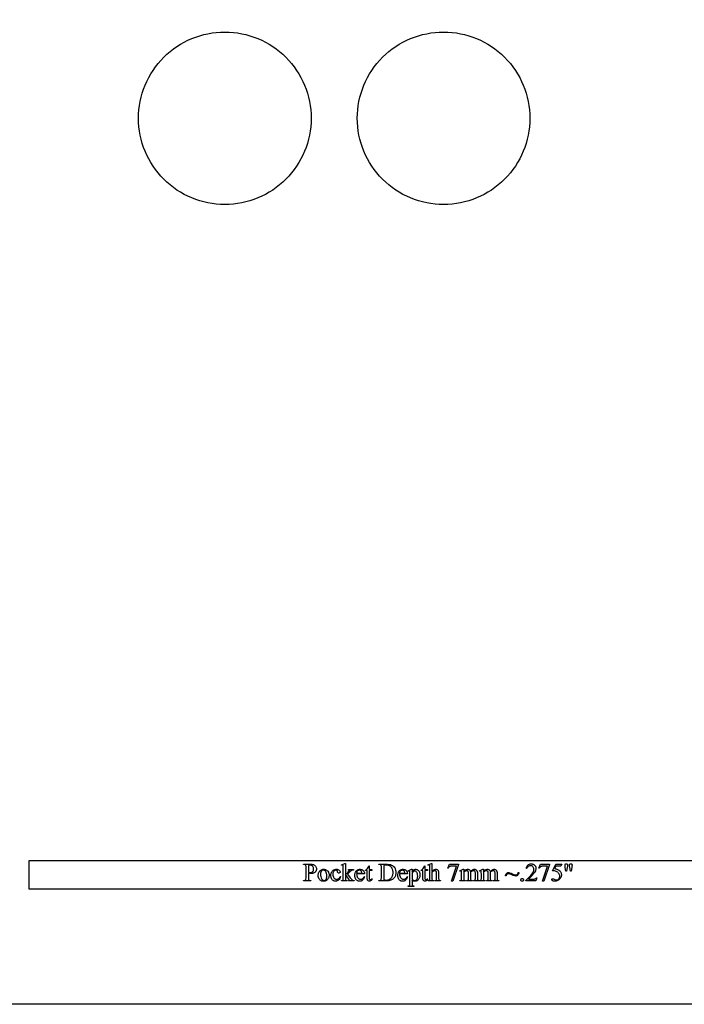
# Model space of a CAD drawing. Extents: x -0.2 to 22.7, y 0 to 10.3.
# Drawn here: x 8.4 to 13, y 0 to 6.8 of the extents above; entities that cross this region are included whole.
import ezdxf

# ---------------------------------------------------------------- set-up
doc = ezdxf.new("R2010")
doc.units = 0
doc.layers.add('PLAN', color=18, linetype='CONTINUOUS')

msp = doc.modelspace()

# ---------------------------------------------------------------- linework, layer by layer
at = {"layer": 'PLAN'}
for points in [[(22.5276, 8.4972), (22.5276, 0), (0, 0), (0, 8.4972)], [(14.0698, 0.7904), (8.4577, 0.7904), (8.4577, 0.988), (14.0698, 0.988)], [(10.3751, 0.9014), (10.3751, 0.8678), (10.3753, 0.8629), (10.3757, 0.859), (10.3765, 0.8561), (10.3775, 0.8543), (10.3793, 0.8526), (10.3816, 0.8515), (10.3842, 0.8508), (10.3873, 0.8505), (10.3917, 0.8505), (10.3917, 0.8474), (10.3423, 0.8474), (10.3423, 0.8505), (10.3467, 0.8505), (10.3501, 0.8508), (10.3529, 0.8517), (10.3553, 0.8532), (10.3571, 0.8553), (10.3579, 0.8571), (10.3584, 0.8597), (10.3588, 0.8678), (10.3588, 0.9422), (10.3587, 0.9472), (10.3583, 0.9511), (10.3575, 0.9539), (10.3565, 0.9558), (10.3547, 0.9574), (10.3524, 0.9586), (10.3497, 0.9593), (10.3467, 0.9595), (10.3423, 0.9595), (10.3423, 0.9626), (10.3846, 0.9626), (10.3919, 0.9624), (10.3984, 0.9618), (10.4041, 0.9608), (10.409, 0.9594), (10.4133, 0.9576), (10.4172, 0.9552), (10.4208, 0.9522), (10.424, 0.9487), (10.4267, 0.9447), (10.4286, 0.9404), (10.4298, 0.9358), (10.4301, 0.9308), (10.43, 0.9273), (10.4296, 0.924), (10.4288, 0.9209), (10.4278, 0.918), (10.4265, 0.9152), (10.4249, 0.9126), (10.423, 0.9101), (10.4208, 0.9078), (10.4184, 0.9057), (10.4157, 0.904), (10.4128, 0.9024), (10.4096, 0.9012), (10.4062, 0.9002), (10.4025, 0.8995), (10.3945, 0.899), (10.3855, 0.8996)], [(10.3751, 0.9062), (10.3831, 0.9049), (10.3891, 0.9045), (10.3934, 0.9049), (10.3973, 0.9062), (10.401, 0.9084), (10.4043, 0.9113), (10.4071, 0.915), (10.4092, 0.9192), (10.4104, 0.9239), (10.4108, 0.9291), (10.4106, 0.9327), (10.41, 0.9363), (10.409, 0.9397), (10.4077, 0.943), (10.406, 0.946), (10.404, 0.9486), (10.4017, 0.9508), (10.399, 0.9526), (10.3961, 0.954), (10.393, 0.955), (10.3898, 0.9556), (10.3863, 0.9558), (10.3813, 0.9553), (10.3751, 0.9541)], [(10.629, 0.9682), (10.629, 0.8908), (10.6488, 0.9088), (10.6538, 0.9136), (10.6561, 0.9161), (10.6566, 0.9172), (10.6568, 0.9182), (10.6564, 0.9198), (10.6554, 0.9211), (10.6535, 0.9221), (10.6508, 0.9225), (10.6508, 0.9252), (10.6846, 0.9252), (10.6846, 0.9225), (10.6782, 0.9219), (10.673, 0.9204), (10.6681, 0.9177), (10.6628, 0.9134), (10.6429, 0.895), (10.6628, 0.8697), (10.6698, 0.8612), (10.6741, 0.8565), (10.6779, 0.8532), (10.6812, 0.8513), (10.6841, 0.8507), (10.6886, 0.8505), (10.6886, 0.8474), (10.6508, 0.8474), (10.6508, 0.8505), (10.6535, 0.8507), (10.6551, 0.8514), (10.656, 0.8525), (10.6563, 0.8539), (10.6561, 0.8551), (10.6554, 0.8565), (10.6529, 0.8602), (10.629, 0.8907), (10.629, 0.8649), (10.6293, 0.8586), (10.6301, 0.855), (10.6314, 0.8529), (10.6331, 0.8516), (10.6362, 0.8508), (10.6416, 0.8505), (10.6416, 0.8474), (10.602, 0.8474), (10.602, 0.8505), (10.6072, 0.8508), (10.6109, 0.8519), (10.6125, 0.8531), (10.6136, 0.8548), (10.6146, 0.8586), (10.6149, 0.8645), (10.6149, 0.9354), (10.6148, 0.9462), (10.6143, 0.9519), (10.6135, 0.9544), (10.6123, 0.956), (10.6108, 0.9569), (10.6088, 0.9572), (10.6065, 0.9568), (10.6034, 0.9558), (10.602, 0.9587), (10.6251, 0.9682)], [(10.7929, 0.9508), (10.7929, 0.9252), (10.8111, 0.9252), (10.8111, 0.9193), (10.7929, 0.9193), (10.7929, 0.8688), (10.793, 0.8653), (10.7934, 0.8625), (10.7941, 0.8602), (10.795, 0.8586), (10.7962, 0.8575), (10.7975, 0.8566), (10.799, 0.8561), (10.8006, 0.856), (10.8034, 0.8564), (10.806, 0.8577), (10.8084, 0.8599), (10.8101, 0.8629), (10.8134, 0.8629), (10.8118, 0.859), (10.8098, 0.8556), (10.8076, 0.8527), (10.805, 0.8503), (10.8023, 0.8485), (10.7995, 0.8472), (10.7967, 0.8464), (10.7938, 0.8461), (10.7899, 0.8467), (10.7862, 0.8483), (10.7844, 0.8495), (10.7829, 0.8509), (10.7816, 0.8526), (10.7806, 0.8545), (10.7798, 0.8568), (10.7793, 0.8596), (10.7788, 0.8669), (10.7788, 0.9193), (10.7665, 0.9193), (10.7665, 0.9221), (10.7712, 0.9246), (10.7761, 0.9284), (10.7807, 0.9333), (10.7848, 0.939), (10.7871, 0.9436), (10.7902, 0.9508)], [(10.8597, 0.8474), (10.8597, 0.8505), (10.864, 0.8505), (10.8674, 0.8508), (10.8702, 0.8517), (10.8726, 0.8532), (10.8744, 0.8552), (10.8752, 0.857), (10.8758, 0.8598), (10.8762, 0.8678), (10.8762, 0.9422), (10.8761, 0.9471), (10.8756, 0.951), (10.8749, 0.9539), (10.8739, 0.9558), (10.872, 0.9574), (10.8697, 0.9586), (10.8671, 0.9593), (10.864, 0.9595), (10.8597, 0.9595), (10.8597, 0.9626), (10.9066, 0.9626), (10.9187, 0.9623), (10.9293, 0.9612), (10.9384, 0.9593), (10.9459, 0.9568), (10.9523, 0.9534), (10.958, 0.949), (10.9631, 0.9436), (10.9676, 0.9372), (10.9712, 0.9301), (10.9737, 0.9225), (10.9753, 0.9143), (10.9758, 0.9056), (10.9755, 0.8997), (10.9749, 0.8941), (10.9737, 0.8887), (10.9721, 0.8835), (10.9701, 0.8786), (10.9675, 0.874), (10.9646, 0.8696), (10.9611, 0.8654), (10.9568, 0.8612), (10.9519, 0.8575), (10.9464, 0.8544), (10.9405, 0.8519), (10.9339, 0.8499), (10.9269, 0.8485), (10.9193, 0.8477), (10.9112, 0.8474)], [(10.8926, 0.8557), (10.9025, 0.8539), (10.9107, 0.8533), (10.9155, 0.8536), (10.9201, 0.8542), (10.9245, 0.8553), (10.9287, 0.8568), (10.9327, 0.8588), (10.9365, 0.8611), (10.94, 0.8639), (10.9434, 0.8672), (10.9464, 0.8708), (10.9491, 0.8747), (10.9513, 0.879), (10.9531, 0.8835), (10.9546, 0.8884), (10.9556, 0.8935), (10.9562, 0.899), (10.9564, 0.9048), (10.9562, 0.9106), (10.9556, 0.9161), (10.9546, 0.9212), (10.9531, 0.9261), (10.9513, 0.9307), (10.9491, 0.9349), (10.9464, 0.9388), (10.9434, 0.9424), (10.94, 0.9456), (10.9364, 0.9484), (10.9326, 0.9508), (10.9285, 0.9527), (10.9242, 0.9542), (10.9197, 0.9553), (10.915, 0.956), (10.91, 0.9562), (10.9018, 0.9556), (10.8926, 0.9537)], [(11.1747, 0.9508), (11.1747, 0.9252), (11.1929, 0.9252), (11.1929, 0.9193), (11.1747, 0.9193), (11.1747, 0.8688), (11.1749, 0.8653), (11.1753, 0.8625), (11.1759, 0.8602), (11.1769, 0.8586), (11.1781, 0.8575), (11.1794, 0.8566), (11.1808, 0.8561), (11.1825, 0.856), (11.1852, 0.8564), (11.1879, 0.8577), (11.1902, 0.8599), (11.192, 0.8629), (11.1953, 0.8629), (11.1936, 0.859), (11.1917, 0.8556), (11.1894, 0.8527), (11.1869, 0.8503), (11.1841, 0.8485), (11.1814, 0.8472), (11.1785, 0.8464), (11.1757, 0.8461), (11.1718, 0.8467), (11.168, 0.8483), (11.1663, 0.8495), (11.1648, 0.8509), (11.1635, 0.8526), (11.1625, 0.8545), (11.1617, 0.8568), (11.1611, 0.8596), (11.1607, 0.8669), (11.1607, 0.9193), (11.1484, 0.9193), (11.1484, 0.9221), (11.1531, 0.9246), (11.1579, 0.9284), (11.1626, 0.9333), (11.1666, 0.939), (11.169, 0.9436), (11.1721, 0.9508)], [(11.2233, 0.9682), (11.2233, 0.9113), (11.2278, 0.916), (11.2318, 0.9198), (11.2353, 0.9227), (11.2383, 0.9246), (11.2411, 0.9259), (11.2438, 0.9268), (11.2466, 0.9274), (11.2493, 0.9275), (11.2525, 0.9273), (11.2555, 0.9266), (11.2582, 0.9255), (11.2607, 0.9239), (11.263, 0.9218), (11.2649, 0.9192), (11.2665, 0.9161), (11.2678, 0.9124), (11.2685, 0.9091), (11.269, 0.9047), (11.2694, 0.8925), (11.2694, 0.865), (11.2697, 0.8588), (11.2706, 0.8549), (11.2717, 0.853), (11.2735, 0.8516), (11.2764, 0.8507), (11.281, 0.8505), (11.281, 0.8474), (11.2427, 0.8474), (11.2427, 0.8505), (11.2445, 0.8505), (11.2491, 0.8509), (11.2508, 0.8514), (11.2521, 0.8521), (11.2539, 0.8542), (11.255, 0.857), (11.2553, 0.865), (11.2553, 0.8925), (11.255, 0.9031), (11.2546, 0.9067), (11.254, 0.9093), (11.2523, 0.9128), (11.2511, 0.9141), (11.2498, 0.9153), (11.2466, 0.9168), (11.2428, 0.9173), (11.2386, 0.9167), (11.2341, 0.915), (11.2318, 0.9137), (11.2292, 0.9117), (11.2233, 0.9061), (11.2233, 0.865), (11.2236, 0.8585), (11.2242, 0.855), (11.2255, 0.8532), (11.2275, 0.8518), (11.2308, 0.8508), (11.2359, 0.8505), (11.2359, 0.8474), (11.1973, 0.8474), (11.1973, 0.8505), (11.202, 0.8509), (11.2055, 0.8521), (11.207, 0.8533), (11.2082, 0.8553), (11.209, 0.8589), (11.2092, 0.865), (11.2092, 0.9354), (11.2091, 0.9462), (11.2086, 0.9518), (11.2078, 0.9544), (11.2066, 0.956), (11.2051, 0.9568), (11.2031, 0.9571), (11.2008, 0.9568), (11.1973, 0.9558), (11.1961, 0.9587), (11.2194, 0.9682)], [(11.3431, 0.9626), (11.4049, 0.9626), (11.4049, 0.9594), (11.3665, 0.845), (11.3569, 0.845), (11.3914, 0.9488), (11.3597, 0.9488), (11.3552, 0.9486), (11.3514, 0.9482), (11.3484, 0.9475), (11.346, 0.9465), (11.3426, 0.9443), (11.3395, 0.9415), (11.3368, 0.9382), (11.3345, 0.9344), (11.332, 0.9354)], [(11.9444, 0.8696), (11.9363, 0.8474), (11.8683, 0.8474), (11.8683, 0.8505), (11.8822, 0.8636), (11.8939, 0.8754), (11.9033, 0.8859), (11.9106, 0.8952), (11.9159, 0.9037), (11.918, 0.9078), (11.9197, 0.9118), (11.9211, 0.9157), (11.922, 0.9196), (11.9226, 0.9233), (11.9228, 0.9269), (11.9224, 0.9322), (11.9211, 0.9369), (11.919, 0.9412), (11.9161, 0.945), (11.9126, 0.948), (11.9087, 0.9502), (11.9045, 0.9516), (11.9, 0.952), (11.8959, 0.9517), (11.892, 0.9508), (11.8883, 0.9492), (11.8848, 0.947), (11.8816, 0.9443), (11.8789, 0.9409), (11.8766, 0.937), (11.8748, 0.9325), (11.8716, 0.9325), (11.8731, 0.9399), (11.8754, 0.9464), (11.8786, 0.9519), (11.8805, 0.9544), (11.8826, 0.9566), (11.8872, 0.9603), (11.8924, 0.9629), (11.8982, 0.9645), (11.9045, 0.965), (11.9112, 0.9645), (11.9144, 0.9637), (11.9174, 0.9628), (11.9202, 0.9615), (11.923, 0.9599), (11.9255, 0.9581), (11.9279, 0.956), (11.932, 0.9513), (11.9337, 0.9488), (11.935, 0.9462), (11.936, 0.9435), (11.9367, 0.9407), (11.9372, 0.9378), (11.9373, 0.9348), (11.9371, 0.9304), (11.9363, 0.926), (11.935, 0.9216), (11.9333, 0.9173), (11.9296, 0.9103), (11.925, 0.9031), (11.9194, 0.8957), (11.9129, 0.8881), (11.8957, 0.8696), (11.8864, 0.8602), (11.9165, 0.8602), (11.9243, 0.8604), (11.9294, 0.8609), (11.9329, 0.8619), (11.9361, 0.8637), (11.9388, 0.8662), (11.9412, 0.8696)], [(11.9691, 0.9626), (12.0309, 0.9626), (12.0309, 0.9594), (11.9925, 0.845), (11.983, 0.845), (12.0174, 0.9488), (11.9857, 0.9488), (11.9812, 0.9486), (11.9775, 0.9482), (11.9744, 0.9475), (11.972, 0.9465), (11.9686, 0.9443), (11.9656, 0.9415), (11.9629, 0.9382), (11.9605, 0.9344), (11.9581, 0.9354)], [(12.1142, 0.9626), (12.1076, 0.9482), (12.0729, 0.9482), (12.0653, 0.9327), (12.0708, 0.9317), (12.076, 0.9304), (12.0809, 0.9288), (12.0855, 0.9269), (12.0898, 0.9246), (12.0939, 0.9221), (12.0976, 0.9192), (12.101, 0.916), (12.1037, 0.913), (12.106, 0.9099), (12.1079, 0.9067), (12.1095, 0.9034), (12.1107, 0.8999), (12.1116, 0.8963), (12.1121, 0.8926), (12.1123, 0.8888), (12.1121, 0.8843), (12.1114, 0.88), (12.1102, 0.8759), (12.1086, 0.872), (12.1067, 0.8682), (12.1045, 0.8648), (12.102, 0.8616), (12.0993, 0.8588), (12.0964, 0.8562), (12.0934, 0.8539), (12.0902, 0.8518), (12.0868, 0.85), (12.0819, 0.848), (12.0769, 0.8465), (12.0719, 0.8456), (12.0668, 0.8454), (12.0619, 0.8456), (12.0578, 0.8462), (12.0544, 0.8473), (12.0517, 0.8489), (12.0496, 0.8507), (12.0481, 0.8526), (12.0473, 0.8546), (12.047, 0.8567), (12.0475, 0.8589), (12.0489, 0.8609), (12.0511, 0.8622), (12.0539, 0.8627), (12.0559, 0.8625), (12.0577, 0.862), (12.0634, 0.8585), (12.0666, 0.8566), (12.0698, 0.8552), (12.073, 0.8544), (12.0763, 0.8541), (12.0811, 0.8546), (12.0856, 0.856), (12.0898, 0.8583), (12.0938, 0.8616), (12.097, 0.8656), (12.0994, 0.87), (12.1008, 0.8747), (12.1013, 0.8799), (12.1009, 0.8851), (12.0996, 0.89), (12.0975, 0.8948), (12.0946, 0.8994), (12.0909, 0.9037), (12.0866, 0.9075), (12.0816, 0.9107), (12.076, 0.9134), (12.071, 0.9151), (12.0651, 0.9164), (12.0584, 0.9173), (12.0508, 0.9178), (12.0729, 0.9626)], [(12.1435, 0.9156), (12.1388, 0.9408), (12.1374, 0.9495), (12.137, 0.9549), (12.1371, 0.9574), (12.1375, 0.9596), (12.1382, 0.9614), (12.1392, 0.9628), (12.1404, 0.9639), (12.1419, 0.9647), (12.1435, 0.9651), (12.1453, 0.9653), (12.1471, 0.9651), (12.1487, 0.9646), (12.1502, 0.9639), (12.1515, 0.9628), (12.1526, 0.9614), (12.1534, 0.9598), (12.1538, 0.9581), (12.154, 0.9561), (12.1534, 0.9506), (12.1518, 0.9407), (12.1472, 0.9156)], [(12.1746, 0.9156), (12.17, 0.9405), (12.1682, 0.9507), (12.168, 0.955), (12.1681, 0.9575), (12.1686, 0.9596), (12.1693, 0.9614), (12.1704, 0.9628), (12.1717, 0.9639), (12.1731, 0.9647), (12.1748, 0.9651), (12.1767, 0.9653), (12.1784, 0.9651), (12.18, 0.9647), (12.1815, 0.9639), (12.1827, 0.9628), (12.1838, 0.9615), (12.1846, 0.9599), (12.185, 0.9582), (12.1852, 0.9562), (12.1848, 0.9487), (12.1835, 0.9405), (12.1787, 0.9156)], [(10.4798, 0.9275), (10.4841, 0.9273), (10.4882, 0.9267), (10.492, 0.9256), (10.4957, 0.9242), (10.4991, 0.9223), (10.5024, 0.92), (10.5054, 0.9173), (10.5082, 0.9141), (10.5121, 0.9082), (10.5137, 0.905), (10.515, 0.9018), (10.516, 0.8984), (10.5167, 0.895), (10.5172, 0.8878), (10.5169, 0.8825), (10.516, 0.8772), (10.5144, 0.8719), (10.5122, 0.8666), (10.5095, 0.8616), (10.5063, 0.8572), (10.5026, 0.8535), (10.4984, 0.8505), (10.4939, 0.8481), (10.4891, 0.8464), (10.4841, 0.8454), (10.4788, 0.845), (10.4745, 0.8452), (10.4705, 0.8459), (10.4667, 0.847), (10.463, 0.8485), (10.4597, 0.8505), (10.4565, 0.8529), (10.4536, 0.8557), (10.4509, 0.859), (10.447, 0.8651), (10.4443, 0.8716), (10.4427, 0.8784), (10.4421, 0.8856), (10.4424, 0.8909), (10.4434, 0.8962), (10.4451, 0.9015), (10.4474, 0.9068), (10.4503, 0.9118), (10.4536, 0.916), (10.4573, 0.9196), (10.4614, 0.9225), (10.4658, 0.9247), (10.4703, 0.9263), (10.475, 0.9272)], [(10.4771, 0.922), (10.4749, 0.9218), (10.4726, 0.9213), (10.4704, 0.9205), (10.4681, 0.9193), (10.4659, 0.9177), (10.464, 0.9156), (10.4622, 0.913), (10.4607, 0.9099), (10.4595, 0.9063), (10.4586, 0.9023), (10.4581, 0.8977), (10.4579, 0.8927), (10.4583, 0.8845), (10.4596, 0.8769), (10.4617, 0.8698), (10.4647, 0.8634), (10.4664, 0.8605), (10.4683, 0.858), (10.4704, 0.8559), (10.4725, 0.8541), (10.4748, 0.8528), (10.4772, 0.8518), (10.4798, 0.8512), (10.4825, 0.851), (10.4864, 0.8515), (10.49, 0.8527), (10.4932, 0.8549), (10.4961, 0.8578), (10.4984, 0.8619), (10.5001, 0.8671), (10.5011, 0.8735), (10.5014, 0.8812), (10.5009, 0.891), (10.5002, 0.8955), (10.4992, 0.8997), (10.498, 0.9037), (10.4964, 0.9074), (10.4946, 0.9107), (10.4925, 0.9139), (10.4893, 0.9174), (10.4857, 0.92), (10.4816, 0.9215)], [(10.5948, 0.877), (10.5929, 0.8697), (10.5902, 0.8634), (10.5867, 0.8579), (10.5825, 0.8533), (10.5778, 0.8497), (10.5729, 0.8471), (10.5677, 0.8455), (10.5622, 0.845), (10.5589, 0.8452), (10.5558, 0.8457), (10.5527, 0.8466), (10.5498, 0.8478), (10.547, 0.8494), (10.5442, 0.8513), (10.5416, 0.8535), (10.5391, 0.8561), (10.5368, 0.859), (10.5348, 0.8622), (10.5331, 0.8656), (10.5317, 0.8692), (10.5306, 0.8731), (10.5298, 0.8772), (10.5294, 0.8816), (10.5292, 0.8862), (10.5294, 0.8907), (10.5299, 0.895), (10.5308, 0.899), (10.532, 0.9029), (10.5335, 0.9065), (10.5354, 0.9099), (10.5376, 0.9131), (10.5402, 0.9161), (10.543, 0.9188), (10.5459, 0.9211), (10.549, 0.9231), (10.5522, 0.9247), (10.5555, 0.9259), (10.559, 0.9268), (10.5626, 0.9274), (10.5664, 0.9275), (10.5719, 0.9272), (10.5768, 0.926), (10.5813, 0.9241), (10.5852, 0.9215), (10.5885, 0.9184), (10.5908, 0.9153), (10.5922, 0.9121), (10.5926, 0.9088), (10.5921, 0.9059), (10.5915, 0.9047), (10.5906, 0.9036), (10.5894, 0.9027), (10.5881, 0.9021), (10.5847, 0.9016), (10.5824, 0.9018), (10.5803, 0.9024), (10.5786, 0.9034), (10.5772, 0.9048), (10.576, 0.9074), (10.5753, 0.9116), (10.5749, 0.914), (10.5742, 0.9161), (10.5731, 0.9178), (10.5718, 0.9193), (10.5702, 0.9204), (10.5683, 0.9212), (10.5661, 0.9217), (10.5636, 0.9218), (10.5595, 0.9214), (10.5559, 0.9203), (10.5527, 0.9183), (10.5499, 0.9156), (10.5469, 0.9111), (10.5447, 0.9059), (10.5434, 0.9), (10.543, 0.8935), (10.5434, 0.8868), (10.5447, 0.8804), (10.5468, 0.8745), (10.5498, 0.8689), (10.5516, 0.8664), (10.5536, 0.8643), (10.5556, 0.8624), (10.5579, 0.8609), (10.5603, 0.8598), (10.5628, 0.8589), (10.5655, 0.8584), (10.5683, 0.8583), (10.5724, 0.8586), (10.5762, 0.8597), (10.5799, 0.8615), (10.5833, 0.864), (10.5856, 0.8663), (10.5879, 0.8695), (10.5902, 0.8734), (10.5924, 0.8782)], [(10.7061, 0.8959), (10.7066, 0.8877), (10.7072, 0.884), (10.7082, 0.8805), (10.7093, 0.8772), (10.7108, 0.8741), (10.7125, 0.8713), (10.7145, 0.8687), (10.7189, 0.8644), (10.7213, 0.8627), (10.7237, 0.8613), (10.7263, 0.8603), (10.7289, 0.8595), (10.7317, 0.859), (10.7345, 0.8589), (10.7382, 0.8591), (10.7416, 0.8599), (10.7448, 0.8612), (10.7478, 0.8631), (10.7505, 0.8655), (10.753, 0.8688), (10.7552, 0.8728), (10.7573, 0.8775), (10.7599, 0.8758), (10.7586, 0.8701), (10.7564, 0.8647), (10.7534, 0.8595), (10.7495, 0.8546), (10.7473, 0.8523), (10.745, 0.8504), (10.7425, 0.8487), (10.7399, 0.8474), (10.7371, 0.8464), (10.7342, 0.8456), (10.7312, 0.8452), (10.728, 0.845), (10.7246, 0.8452), (10.7213, 0.8457), (10.7181, 0.8465), (10.715, 0.8477), (10.7121, 0.8493), (10.7093, 0.8512), (10.7066, 0.8534), (10.704, 0.8559), (10.7017, 0.8588), (10.6996, 0.8619), (10.6979, 0.8652), (10.6965, 0.8687), (10.6954, 0.8725), (10.6946, 0.8765), (10.6942, 0.8808), (10.694, 0.8853), (10.6942, 0.8902), (10.6947, 0.8947), (10.6955, 0.899), (10.6966, 0.9031), (10.698, 0.9068), (10.6998, 0.9103), (10.7019, 0.9135), (10.7043, 0.9164), (10.7069, 0.9191), (10.7097, 0.9213), (10.7127, 0.9233), (10.7158, 0.9248), (10.7191, 0.926), (10.7226, 0.9269), (10.7262, 0.9274), (10.73, 0.9276), (10.7362, 0.9271), (10.7419, 0.9255), (10.7445, 0.9243), (10.747, 0.9228), (10.7493, 0.921), (10.7515, 0.919), (10.7534, 0.9167), (10.7552, 0.9143), (10.7566, 0.9117), (10.7578, 0.9089), (10.7594, 0.9028), (10.7599, 0.8959)], [(10.7061, 0.9008), (10.7421, 0.9008), (10.7415, 0.9072), (10.7403, 0.9114), (10.7392, 0.9136), (10.7377, 0.9156), (10.736, 0.9174), (10.734, 0.9189), (10.7319, 0.9201), (10.7297, 0.9209), (10.7275, 0.9214), (10.7252, 0.9216), (10.7218, 0.9212), (10.7185, 0.9202), (10.7155, 0.9185), (10.7126, 0.9161), (10.7101, 0.9131), (10.7082, 0.9095), (10.7068, 0.9055)], [(11.0009, 0.8959), (11.0014, 0.8877), (11.0021, 0.884), (11.003, 0.8805), (11.0042, 0.8772), (11.0056, 0.8741), (11.0073, 0.8713), (11.0093, 0.8687), (11.0138, 0.8644), (11.0161, 0.8627), (11.0186, 0.8613), (11.0211, 0.8603), (11.0238, 0.8595), (11.0265, 0.859), (11.0293, 0.8589), (11.033, 0.8591), (11.0365, 0.8599), (11.0397, 0.8612), (11.0426, 0.8631), (11.0453, 0.8655), (11.0478, 0.8688), (11.0501, 0.8728), (11.0521, 0.8775), (11.0547, 0.8758), (11.0534, 0.8701), (11.0512, 0.8647), (11.0482, 0.8595), (11.0444, 0.8546), (11.0421, 0.8523), (11.0398, 0.8504), (11.0373, 0.8487), (11.0347, 0.8474), (11.0319, 0.8464), (11.029, 0.8456), (11.026, 0.8452), (11.0228, 0.845), (11.0194, 0.8452), (11.0161, 0.8457), (11.0129, 0.8465), (11.0098, 0.8477), (11.0069, 0.8493), (11.0041, 0.8512), (11.0014, 0.8534), (10.9988, 0.8559), (10.9965, 0.8588), (10.9945, 0.8619), (10.9928, 0.8652), (10.9913, 0.8687), (10.9903, 0.8725), (10.9895, 0.8765), (10.989, 0.8808), (10.9889, 0.8853), (10.989, 0.8902), (10.9895, 0.8947), (10.9903, 0.899), (10.9914, 0.9031), (10.9929, 0.9068), (10.9946, 0.9103), (10.9967, 0.9135), (10.9991, 0.9164), (11.0017, 0.9191), (11.0045, 0.9213), (11.0075, 0.9233), (11.0106, 0.9248), (11.0139, 0.926), (11.0174, 0.9269), (11.021, 0.9274), (11.0248, 0.9276), (11.0311, 0.9271), (11.0367, 0.9255), (11.0393, 0.9243), (11.0418, 0.9228), (11.0441, 0.921), (11.0463, 0.919), (11.0483, 0.9167), (11.05, 0.9143), (11.0514, 0.9117), (11.0526, 0.9089), (11.0542, 0.9028), (11.0547, 0.8959)], [(11.0009, 0.9008), (11.037, 0.9008), (11.0363, 0.9072), (11.0352, 0.9114), (11.034, 0.9136), (11.0325, 0.9156), (11.0308, 0.9174), (11.0288, 0.9189), (11.0267, 0.9201), (11.0245, 0.9209), (11.0223, 0.9214), (11.02, 0.9216), (11.0166, 0.9212), (11.0134, 0.9202), (11.0103, 0.9185), (11.0074, 0.9161), (11.0049, 0.9131), (11.003, 0.9095), (11.0017, 0.9055)], [(11.0595, 0.9175), (11.0834, 0.9272), (11.0867, 0.9272), (11.0867, 0.909), (11.0897, 0.9138), (11.0927, 0.9178), (11.0958, 0.921), (11.0988, 0.9234), (11.1019, 0.9252), (11.105, 0.9265), (11.1083, 0.9273), (11.1116, 0.9275), (11.1172, 0.927), (11.1198, 0.9262), (11.1223, 0.9252), (11.1247, 0.9239), (11.127, 0.9224), (11.1311, 0.9184), (11.1334, 0.9154), (11.1353, 0.9123), (11.137, 0.909), (11.1383, 0.9054), (11.1394, 0.9017), (11.1401, 0.8977), (11.1406, 0.8935), (11.1407, 0.8891), (11.1405, 0.8842), (11.14, 0.8795), (11.1391, 0.875), (11.1378, 0.8707), (11.1362, 0.8667), (11.1342, 0.8628), (11.1319, 0.8592), (11.1292, 0.8558), (11.1267, 0.8533), (11.1241, 0.8511), (11.1213, 0.8492), (11.1184, 0.8477), (11.1153, 0.8465), (11.1121, 0.8457), (11.1087, 0.8452), (11.1052, 0.845), (11.0993, 0.8455), (11.0943, 0.8468), (11.0907, 0.8487), (11.0867, 0.8519), (11.0867, 0.8282), (11.0869, 0.8216), (11.0877, 0.818), (11.089, 0.8161), (11.0911, 0.8146), (11.0945, 0.8136), (11.0998, 0.8133), (11.0998, 0.8102), (11.0591, 0.8102), (11.0591, 0.8133), (11.0612, 0.8133), (11.0655, 0.8137), (11.0692, 0.8151), (11.0706, 0.8163), (11.0717, 0.8181), (11.0723, 0.8218), (11.0726, 0.8287), (11.0726, 0.9023), (11.0724, 0.9085), (11.0719, 0.9119), (11.071, 0.9137), (11.0697, 0.915), (11.068, 0.9157), (11.0657, 0.916), (11.0634, 0.9157), (11.0605, 0.9148)], [(11.0867, 0.904), (11.0867, 0.8749), (11.0869, 0.8671), (11.0874, 0.8625), (11.0882, 0.8601), (11.0895, 0.8579), (11.0912, 0.8558), (11.0933, 0.8538), (11.0957, 0.8522), (11.0985, 0.851), (11.1016, 0.8503), (11.1049, 0.8501), (11.109, 0.8505), (11.1126, 0.8518), (11.1159, 0.8538), (11.1187, 0.8567), (11.1217, 0.8615), (11.1239, 0.8672), (11.1252, 0.8737), (11.1256, 0.8811), (11.1251, 0.8895), (11.1236, 0.8969), (11.1225, 0.9002), (11.1212, 0.9033), (11.1196, 0.9061), (11.1178, 0.9086), (11.1149, 0.9115), (11.1118, 0.9136), (11.1085, 0.9148), (11.1049, 0.9152), (11.1008, 0.9147), (11.0968, 0.9132), (11.095, 0.912), (11.0927, 0.9101)], [(11.4412, 0.911), (11.4512, 0.9207), (11.4552, 0.9236), (11.4594, 0.9258), (11.4638, 0.9271), (11.4682, 0.9275), (11.4717, 0.9273), (11.475, 0.9265), (11.478, 0.9251), (11.4808, 0.9233), (11.4832, 0.9209), (11.4852, 0.9181), (11.4867, 0.9148), (11.4878, 0.911), (11.492, 0.9156), (11.4959, 0.9194), (11.4994, 0.9223), (11.5026, 0.9243), (11.5057, 0.9257), (11.5087, 0.9267), (11.5119, 0.9273), (11.515, 0.9275), (11.518, 0.9273), (11.5209, 0.9267), (11.5235, 0.9257), (11.526, 0.9243), (11.5283, 0.9225), (11.5303, 0.9202), (11.5321, 0.9173), (11.5336, 0.9139), (11.5345, 0.9111), (11.535, 0.9076), (11.5355, 0.8985), (11.5355, 0.865), (11.5358, 0.8588), (11.5366, 0.855), (11.5378, 0.8532), (11.5398, 0.8518), (11.5428, 0.8508), (11.5472, 0.8505), (11.5472, 0.8474), (11.5088, 0.8474), (11.5088, 0.8505), (11.5104, 0.8505), (11.5149, 0.8509), (11.5167, 0.8515), (11.5183, 0.8524), (11.5199, 0.8542), (11.5211, 0.8567), (11.5214, 0.865), (11.5214, 0.8985), (11.5213, 0.9029), (11.5208, 0.9066), (11.5201, 0.9096), (11.5191, 0.9119), (11.5172, 0.9143), (11.5148, 0.916), (11.5119, 0.917), (11.5085, 0.9173), (11.504, 0.9168), (11.4994, 0.9151), (11.4944, 0.9119), (11.4884, 0.9067), (11.4882, 0.9058), (11.4884, 0.9021), (11.4884, 0.865), (11.4886, 0.8585), (11.4893, 0.855), (11.4906, 0.8532), (11.4927, 0.8518), (11.496, 0.8508), (11.5011, 0.8505), (11.5011, 0.8474), (11.4617, 0.8474), (11.4617, 0.8505), (11.4672, 0.8508), (11.4692, 0.8513), (11.4706, 0.852), (11.4727, 0.8539), (11.474, 0.8566), (11.4743, 0.8594), (11.4744, 0.865), (11.4744, 0.8985), (11.4742, 0.9029), (11.4737, 0.9066), (11.4728, 0.9097), (11.4716, 0.9122), (11.4695, 0.9145), (11.4671, 0.9162), (11.4643, 0.9173), (11.4611, 0.9176), (11.4588, 0.9174), (11.4566, 0.917), (11.452, 0.9151), (11.4487, 0.9132), (11.4458, 0.9112), (11.4433, 0.909), (11.4412, 0.9067), (11.4412, 0.865), (11.4414, 0.8587), (11.4422, 0.855), (11.4435, 0.853), (11.4454, 0.8516), (11.4485, 0.8507), (11.4538, 0.8505), (11.4538, 0.8474), (11.4153, 0.8474), (11.4153, 0.8505), (11.4199, 0.8507), (11.4228, 0.8516), (11.4247, 0.8531), (11.426, 0.8553), (11.4269, 0.8589), (11.4271, 0.865), (11.4271, 0.8947), (11.427, 0.9053), (11.4264, 0.9113), (11.4256, 0.9137), (11.4245, 0.9152), (11.423, 0.916), (11.421, 0.9162), (11.4184, 0.9159), (11.4153, 0.915), (11.4141, 0.918), (11.4375, 0.9275), (11.4412, 0.9275)], [(11.5766, 0.911), (11.5866, 0.9207), (11.5906, 0.9236), (11.5948, 0.9258), (11.5992, 0.9271), (11.6036, 0.9275), (11.6071, 0.9273), (11.6104, 0.9265), (11.6134, 0.9251), (11.6162, 0.9233), (11.6186, 0.9209), (11.6206, 0.9181), (11.6221, 0.9148), (11.6232, 0.911), (11.6274, 0.9156), (11.6313, 0.9194), (11.6348, 0.9223), (11.638, 0.9243), (11.641, 0.9257), (11.6441, 0.9267), (11.6472, 0.9273), (11.6504, 0.9275), (11.6534, 0.9273), (11.6563, 0.9267), (11.6589, 0.9257), (11.6614, 0.9243), (11.6637, 0.9225), (11.6657, 0.9202), (11.6675, 0.9173), (11.669, 0.9139), (11.6698, 0.9111), (11.6704, 0.9076), (11.6709, 0.8985), (11.6709, 0.865), (11.6712, 0.8588), (11.672, 0.855), (11.6732, 0.8532), (11.6751, 0.8518), (11.6782, 0.8508), (11.6826, 0.8505), (11.6826, 0.8474), (11.6442, 0.8474), (11.6442, 0.8505), (11.6458, 0.8505), (11.6503, 0.8509), (11.6521, 0.8515), (11.6536, 0.8524), (11.6553, 0.8542), (11.6564, 0.8567), (11.6568, 0.865), (11.6568, 0.8985), (11.6566, 0.9029), (11.6562, 0.9066), (11.6555, 0.9096), (11.6545, 0.9119), (11.6526, 0.9143), (11.6502, 0.916), (11.6473, 0.917), (11.6439, 0.9173), (11.6393, 0.9168), (11.6348, 0.9151), (11.6298, 0.9119), (11.6238, 0.9067), (11.6236, 0.9058), (11.6238, 0.9021), (11.6238, 0.865), (11.624, 0.8585), (11.6247, 0.855), (11.626, 0.8532), (11.6281, 0.8518), (11.6314, 0.8508), (11.6365, 0.8505), (11.6365, 0.8474), (11.5971, 0.8474), (11.5971, 0.8505), (11.6026, 0.8508), (11.6045, 0.8513), (11.606, 0.852), (11.6081, 0.8539), (11.6094, 0.8566), (11.6097, 0.8594), (11.6098, 0.865), (11.6098, 0.8985), (11.6096, 0.9029), (11.6091, 0.9066), (11.6082, 0.9097), (11.607, 0.9122), (11.6049, 0.9145), (11.6025, 0.9162), (11.5997, 0.9173), (11.5965, 0.9176), (11.5942, 0.9174), (11.592, 0.917), (11.5874, 0.9151), (11.5841, 0.9132), (11.5812, 0.9112), (11.5787, 0.909), (11.5766, 0.9067), (11.5766, 0.865), (11.5768, 0.8587), (11.5776, 0.855), (11.5789, 0.853), (11.5808, 0.8516), (11.5839, 0.8507), (11.5892, 0.8505), (11.5892, 0.8474), (11.5507, 0.8474), (11.5507, 0.8505), (11.5553, 0.8507), (11.5582, 0.8516), (11.5601, 0.8531), (11.5614, 0.8553), (11.5623, 0.8589), (11.5625, 0.865), (11.5625, 0.8947), (11.5623, 0.9053), (11.5618, 0.9113), (11.561, 0.9137), (11.5599, 0.9152), (11.5584, 0.916), (11.5564, 0.9162), (11.5538, 0.9159), (11.5507, 0.915), (11.5494, 0.918), (11.5729, 0.9275), (11.5766, 0.9275)], [(11.8155, 0.9048), (11.8193, 0.9048), (11.8188, 0.8995), (11.8175, 0.8949), (11.8156, 0.8909), (11.813, 0.8875), (11.8099, 0.8847), (11.8064, 0.8828), (11.8026, 0.8816), (11.7985, 0.8812), (11.7944, 0.8815), (11.79, 0.8825), (11.782, 0.8854), (11.7668, 0.8915), (11.7607, 0.8939), (11.7556, 0.8956), (11.7514, 0.8966), (11.7481, 0.8969), (11.7453, 0.8967), (11.7427, 0.896), (11.7403, 0.8949), (11.7381, 0.8933), (11.7362, 0.8912), (11.7346, 0.8885), (11.7333, 0.8852), (11.7323, 0.8814), (11.7286, 0.8814), (11.7292, 0.8868), (11.7304, 0.8915), (11.7323, 0.8956), (11.7349, 0.8989), (11.7379, 0.9016), (11.7412, 0.9035), (11.7447, 0.9046), (11.7485, 0.905), (11.7523, 0.9047), (11.7561, 0.9038), (11.7664, 0.9004), (11.7794, 0.8951), (11.786, 0.8924), (11.7917, 0.8905), (11.7962, 0.8893), (11.7996, 0.889), (11.8027, 0.8892), (11.8055, 0.89), (11.8081, 0.8912), (11.8104, 0.893), (11.8123, 0.8953), (11.8138, 0.898), (11.8149, 0.9012)], [(11.8428, 0.8639), (11.8447, 0.8637), (11.8465, 0.8632), (11.8481, 0.8623), (11.8495, 0.8611), (11.8507, 0.8597), (11.8516, 0.8581), (11.8521, 0.8563), (11.8523, 0.8544), (11.8521, 0.8526), (11.8516, 0.8508), (11.8507, 0.8492), (11.8495, 0.8478), (11.848, 0.8466), (11.8464, 0.8457), (11.8447, 0.8452), (11.8428, 0.845), (11.8409, 0.8452), (11.8392, 0.8457), (11.8376, 0.8466), (11.8362, 0.8478), (11.8349, 0.8492), (11.8341, 0.8508), (11.8336, 0.8526), (11.8334, 0.8544), (11.8336, 0.8564), (11.8341, 0.8581), (11.8349, 0.8597), (11.8362, 0.8612), (11.8376, 0.8623), (11.8392, 0.8632), (11.8409, 0.8637)]]:
    msp.add_lwpolyline(points, close=True, dxfattribs=at)
for points in [[(9.8015, 6.6789, -0.414214), (10.394, 6.0864, -0.414214), (9.8015, 5.4939, -0.414214), (9.209, 6.0864, -0.414214)], [(11.3033, 6.6789, -0.414214), (11.8958, 6.0864, -0.414214), (11.3033, 5.4939, -0.414214), (10.7108, 6.0864, -0.414214)]]:
    msp.add_lwpolyline(points, format="xyb", close=True, dxfattribs=at)

doc.saveas('drawing.dxf')
